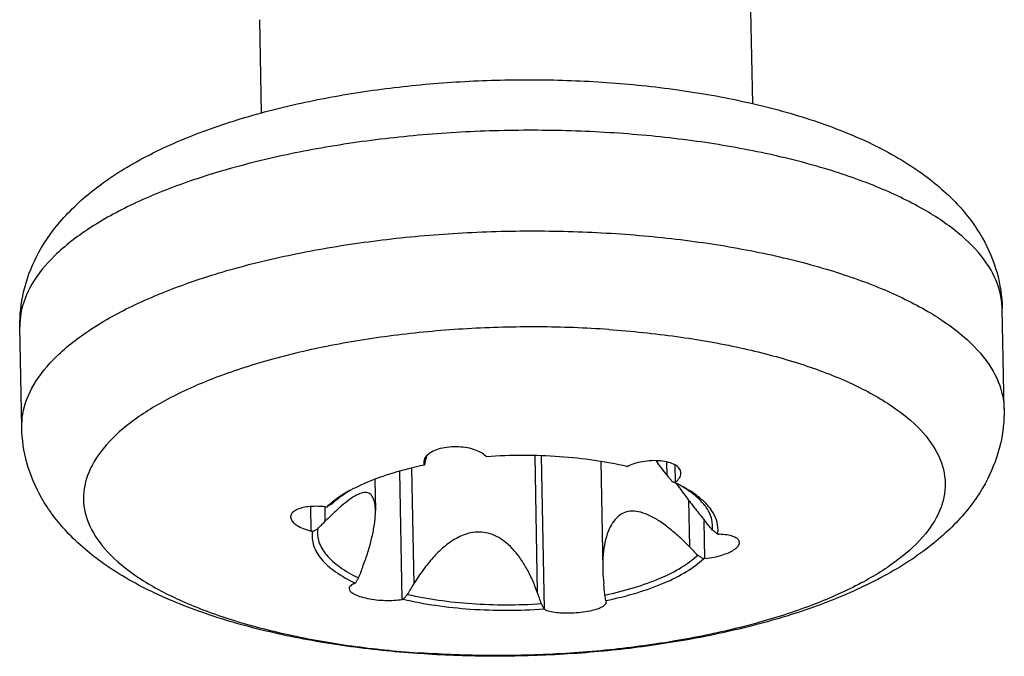
# Model space of a CAD drawing. Extents: x 519 to 1188, y -54 to 407.
# Drawn here: x 576 to 582, y 78 to 82 of the extents above; entities that cross this region are included whole.
import ezdxf

# ---------------------------------------------------------------- set-up
doc = ezdxf.new("R2010")
doc.units = 0
doc.header["$MEASUREMENT"] = 0
doc.layers.get('0').update_dxf_attribs({"linetype": 'CONTINUOUS'})

msp = doc.modelspace()

# ---------------------------------------------------------------- linework, layer by layer
at = {"color": 7, "linetype": 'CONTINUOUS'}
for p, q in [((580.8048, 81.4104), (580.7941, 81.9812)), ((577.8053, 81.3557), (577.7946, 81.9249)), ((582.3401, 79.5458), (582.3285, 80.1606)), ((576.3411, 79.4333), (576.3296, 80.0481)), ((578.8097, 79.2538), (578.8098, 79.2436)), ((579.4739, 79.2597), (579.4895, 78.4238)), ((579.5323, 78.3221), (579.5148, 79.2583)), ((578.7983, 79.2073), (578.7981, 79.2203)), ((579.8765, 79.2247), (579.8888, 78.5696)), ((580.2819, 79.141), (580.2804, 79.2214)), ((580.334, 79.1003), (580.3321, 79.2021)), ((578.6635, 78.3826), (578.6489, 79.165)), ((578.7218, 79.1834), (578.7351, 78.4764)), ((578.4971, 79.1146), (578.5006, 78.9256)), ((580.4137, 78.9889), (580.4191, 78.7037)), ((578.1082, 78.7998), (578.1054, 78.9495)), ((578.1909, 78.9468), (578.1925, 78.8589)), ((580.5127, 78.6322), (580.5083, 78.8631)), ((579.911, 78.3658), (579.9091, 78.3729))]:
    msp.add_line(p, q, dxfattribs=at)
for points, start_tangent, end_tangent in [([(576.3296, 80.0481), (576.3521, 80.2614), (576.431, 80.4761), (576.5736, 80.6879), (576.7874, 80.8902), (577.0802, 81.078), (577.4241, 81.233), (577.7989, 81.3543), (578.1982, 81.446), (578.616, 81.5103), (579.0458, 81.5476), (579.4804, 81.5581), (579.9122, 81.5418)], (-0.01875, 0.999824), (0.997579, -0.069537)), ([(579.9122, 81.5418), (580.3466, 81.4966), (580.763, 81.4218), (581.1546, 81.3155), (581.5151, 81.1735), (581.8253, 80.9951), (582.0536, 80.7985), (582.2078, 80.5904), (582.2968, 80.3774), (582.3285, 80.1606)], (0.997579, -0.069537), (0.01875, -0.999824)), ([(579.9871, 81.2307), (579.5218, 81.2488), (579.0514, 81.2387), (578.5875, 81.2007), (578.1419, 81.1356), (577.7255, 81.0452), (577.3486, 80.9316), (577.0205, 80.7976), (576.7493, 80.6465), (576.5416, 80.4821), (576.4026, 80.3084), (576.3357, 80.1296), (576.3298, 80.0481)], (-0.997579, 0.069537), (0.019582, -0.999808)), ([(582.3144, 80.2633), (582.2352, 80.4341), (582.0832, 80.6015), (581.8634, 80.7567), (581.5811, 80.8959), (581.2434, 81.0155), (580.8585, 81.1127), (580.4363, 81.185), (579.9871, 81.2307)], (-0.246906, 0.969039), (-0.997579, 0.069537)), ([(576.3413, 79.4333), (576.3472, 79.5148), (576.4141, 79.6935), (576.5531, 79.8672), (576.7607, 80.0316), (577.0318, 80.1827), (577.3598, 80.3166), (577.7366, 80.4302), (578.1528, 80.5207), (578.5983, 80.5857), (579.0621, 80.6238), (579.5327, 80.6339), (579.9986, 80.6159)], (-0.019576, 0.999808), (0.997579, -0.069537)), ([(579.9986, 80.6159), (580.4483, 80.5701), (580.8707, 80.4977), (581.2555, 80.4005), (581.5931, 80.2809), (581.8752, 80.1418), (582.0949, 79.9866), (582.2468, 79.8191), (582.3272, 79.6436), (582.3398, 79.5458)], (0.997579, -0.069537), (0.019576, -0.999808)), ([(582.3283, 80.1606), (582.3156, 80.2585), (582.3144, 80.2633)], (-0.019583, 0.999808), (-0.246906, 0.969039)), ([(579.9262, 80.0317), (579.4958, 80.0477), (579.0614, 80.0363), (578.6348, 79.9978), (578.2277, 79.9333), (577.8512, 79.8445), (577.5156, 79.7339), (577.2299, 79.6044), (577.0021, 79.4597), (576.8383, 79.3036), (576.743, 79.1404), (576.7187, 78.9746), (576.7662, 78.8106), (576.8842, 78.6531), (577.0693, 78.5061), (577.3167, 78.3739), (577.6195, 78.2599), (577.9695, 78.1673), (578.3571, 78.0985), (578.7579, 78.0566)], (-0.997579, 0.069537), (0.997429, -0.071664)), ([(579.9262, 80.0317), (580.3408, 79.9888), (580.7284, 79.9201), (581.0784, 79.8274), (581.3812, 79.7135), (581.6286, 79.5812), (581.8137, 79.4343), (581.9317, 79.2767), (581.9792, 79.1127), (581.9549, 78.9469), (581.8596, 78.7837), (581.6958, 78.6276), (581.4679, 78.4829), (581.1823, 78.3534), (580.8467, 78.2428), (580.4702, 78.154), (580.0631, 78.0895), (579.6365, 78.051), (579.2021, 78.0396), (578.7717, 78.0556)], (0.997579, -0.069537), (-0.997579, 0.069537)), ([(582.3401, 79.5458), (582.3176, 79.3325), (582.2386, 79.1178), (582.0961, 78.906), (581.8823, 78.7037), (581.5894, 78.5159), (581.2456, 78.361), (580.8707, 78.2397), (580.4714, 78.1479), (580.0536, 78.0836), (579.6238, 78.0463), (579.1892, 78.0358), (578.7715, 78.0511)], (0.01875, -0.999824), (-0.997724, 0.067426)), ([(578.7575, 78.0521), (578.323, 78.0973), (577.9067, 78.1722), (577.515, 78.2784), (577.1545, 78.4204), (576.8444, 78.5988), (576.6161, 78.7954), (576.4618, 79.0035), (576.3728, 79.2165), (576.3411, 79.4333)], (-0.997579, 0.069537), (-0.01875, 0.999824)), ([(579.1751, 79.2582), (579.1435, 79.281), (579.1002, 79.299), (579.0495, 79.3106), (578.9939, 79.3151), (578.9363, 79.3117), (578.8839, 79.3003), (578.8426, 79.2827), (578.8135, 79.2604), (578.8111, 79.2577)], (-0.712595, 0.701575), (-0.646921, -0.762557)), ([(578.8111, 79.2577), (578.7982, 79.2344)], (-0.646921, -0.762557), (-0.264702, -0.96433)), ([(578.8119, 79.2572), (578.8098, 79.2436)], (-0.121614, -0.992577), (-0.178066, -0.984018)), ([(579.1751, 79.2582), (579.1771, 79.2562), (579.1791, 79.2542)], (0.712595, -0.701575), (0.713253, -0.700906)), ([(579.6256, 79.2546), (579.4032, 79.2621), (579.1791, 79.2542)], (-0.997579, 0.069537), (-0.997539, -0.070112)), ([(580.0368, 79.1944), (579.8392, 79.2318), (579.6256, 79.2546)], (-0.973307, 0.229507), (-0.997579, 0.069537)), ([(578.7996, 79.203), (578.6088, 79.1549), (578.4424, 79.0949), (578.374, 79.063)], (-0.979319, -0.202323), (-0.891542, -0.452937)), ([(578.7982, 79.2344), (578.7964, 79.2202)], (-0.264703, -0.96433), (0.01619, -0.999869)), ([(578.7964, 79.2202), (578.7976, 79.2101)], (0.01619, -0.999869), (0.219138, -0.975694)), ([(578.7976, 79.2101), (578.7983, 79.2073)], (0.219138, -0.975694), (0.278926, -0.960313)), ([(578.7996, 79.203), (578.799, 79.2052), (578.7983, 79.2073)], (-0.279347, 0.96019), (-0.278926, 0.960312)), ([(578.7996, 79.203), (578.8018, 79.2071)], (0.47358, 0.880751), (0.475082, 0.879941)), ([(578.8018, 79.2071), (578.804, 79.2112)], (0.475082, 0.879941), (0.476644, 0.879096)), ([(578.804, 79.2112), (578.8069, 79.2275)], (0.176619, 0.984279), (0.177323, 0.984153)), ([(578.8069, 79.2275), (578.8098, 79.2436)], (0.177323, 0.984153), (0.178066, 0.984018)), ([(580.0368, 79.1944), (580.0403, 79.196), (580.0439, 79.1976)], (0.910584, 0.413324), (0.910211, 0.414145)), ([(580.3667, 79.1549), (580.3603, 79.1769), (580.3388, 79.1989), (580.3022, 79.2165), (580.2541, 79.2273), (580.2009, 79.2304), (580.1459, 79.2262), (580.0917, 79.2149), (580.0439, 79.1976)], (-0.031508, 0.999504), (-0.910211, -0.414145)), ([(580.2819, 79.141), (580.2435, 79.1911), (580.2172, 79.2294)], (-0.626012, 0.779814), (-0.487063, 0.873367)), ([(580.2819, 79.141), (580.2957, 79.1237), (580.3097, 79.1062)], (0.626012, -0.779814), (0.623364, -0.781932)), ([(580.334, 79.1003), (580.3576, 79.1256), (580.3667, 79.1521), (580.3667, 79.1549)], (0.781064, 0.624451), (-0.031508, 0.999504)), ([(580.3097, 79.1062), (580.3194, 79.1013), (580.3225, 79.0997)], (0.892672, -0.450707), (0.891864, -0.452304)), ([(580.3225, 79.0997), (580.3262, 79.0979)], (0.891864, -0.452304), (0.891641, -0.452743)), ([(580.3262, 79.0979), (580.3291, 79.0964)], (0.891641, -0.452743), (0.891465, -0.45309)), ([(580.334, 79.1003), (580.3316, 79.0983), (580.3291, 79.0964)], (-0.781064, -0.624451), (-0.781663, -0.623701)), ([(580.3316, 79.0952), (580.3291, 79.0964)], (-0.903842, 0.427867), (-0.904933, 0.425555)), ([(580.3493, 79.0866), (580.3316, 79.0952)], (-0.895301, 0.445462), (-0.903842, 0.427867)), ([(580.3361, 79.093), (580.3434, 79.0829)], (0.58853, -0.808475), (0.589948, -0.807441)), ([(580.3434, 79.0829), (580.3972, 79.0105), (580.4545, 78.9357), (580.5122, 78.8632)], (0.589948, -0.807441), (0.630867, -0.775891)), ([(580.4825, 78.9906), (580.477, 78.996), (580.4039, 79.0535), (580.349, 79.0862)], (-0.708877, 0.705333), (-0.879654, 0.475614)), ([(580.4885, 78.9974), (580.451, 79.0265), (580.3493, 79.0866)], (-0.761648, 0.647991), (-0.895301, 0.445462)), ([(578.3477, 79.0491), (578.3059, 79.0248), (578.2335, 78.9734)], (-0.877525, -0.479531), (-0.772359, -0.635187)), ([(578.3138, 79.0273), (578.2378, 78.9679)], (-0.833582, -0.552396), (-0.728624, -0.684914)), ([(578.5006, 78.9273), (578.4995, 78.9484), (578.4918, 78.9902), (578.4769, 79.0187), (578.454, 79.0339), (578.4232, 79.034), (578.3861, 79.0197), (578.3424, 78.9922), (578.2939, 78.9538), (578.2697, 78.9325)], (-0.020023, 0.9998), (-0.743923, -0.668265)), ([(578.348, 79.0487), (578.3138, 79.0273)], (-0.861024, -0.508564), (-0.833582, -0.552396)), ([(578.3596, 79.0555), (578.3477, 79.0491)], (-0.884141, -0.467219), (-0.877525, -0.479531)), ([(578.374, 79.063), (578.3596, 79.0555)], (-0.891542, -0.452937), (-0.884141, -0.467219)), ([(578.2335, 78.9734), (578.2037, 78.947)], (-0.772359, -0.635187), (-0.719786, -0.694196)), ([(578.2378, 78.9679), (578.2208, 78.9575), (578.2037, 78.947)], (-0.852766, -0.522293), (-0.852025, -0.5235)), ([(580.5527, 78.8804), (580.5278, 78.9348), (580.4825, 78.9906)], (-0.281036, 0.959697), (-0.708877, 0.705333)), ([(580.5931, 78.8086), (580.5841, 78.866), (580.5369, 78.9489), (580.4885, 78.9974)], (-0.00224, 0.999997), (-0.761648, 0.647991)), ([(578.1947, 78.948), (578.1383, 78.9514), (578.0902, 78.9486), (578.0506, 78.9413), (578.0183, 78.9296), (577.9949, 78.9135), (577.9837, 78.8944), (577.9829, 78.8861)], (-0.993286, 0.115685), (0.027727, -0.999616)), ([(578.2697, 78.9325), (578.243, 78.908), (578.1925, 78.8589)], (-0.743923, -0.668265), (-0.706955, -0.707258)), ([(578.1947, 78.948), (578.1992, 78.9475), (578.2037, 78.947)], (0.993286, -0.115685), (0.993382, -0.114856)), ([(578.4229, 78.5812), (578.4516, 78.662), (578.4751, 78.7437), (578.4916, 78.8221), (578.4998, 78.8922), (578.5006, 78.9273)], (0.362366, 0.932036), (-0.020023, 0.9998)), ([(580.4191, 78.7037), (580.3578, 78.7633), (580.2933, 78.8185), (580.228, 78.8653), (580.1646, 78.8996), (580.1072, 78.9182), (580.0567, 78.9211), (580.0129, 78.909), (579.9742, 78.8816), (579.9416, 78.8387), (579.9165, 78.7823), (579.8992, 78.7139), (579.8902, 78.6371), (579.8888, 78.5696)], (-0.69863, 0.715484), (0.019252, -0.999815)), ([(577.9829, 78.8861), (577.9853, 78.8737), (577.9989, 78.8534), (578.023, 78.8343), (578.0589, 78.816), (578.1082, 78.7998)], (0.027727, -0.999616), (0.968636, -0.248484)), ([(578.1482, 78.8144), (578.1705, 78.8368), (578.1925, 78.8589)], (0.704949, 0.709258), (0.706955, 0.707258)), ([(580.5585, 78.8062), (580.5352, 78.8349), (580.5122, 78.8632)], (-0.629256, 0.777198), (-0.630867, 0.775891)), ([(580.5585, 78.8062), (580.5551, 78.8711), (580.5527, 78.8804)], (0.132379, 0.991199), (-0.281036, 0.959697)), ([(578.1165, 78.7977), (578.1123, 78.7988), (578.1082, 78.7998)], (-0.968848, 0.247658), (-0.968636, 0.248484)), ([(578.1165, 78.7977), (578.1234, 78.7123), (578.1705, 78.6294), (578.2564, 78.5518), (578.3753, 78.4833)], (-0.15552, -0.987833), (0.903597, -0.428383)), ([(578.1165, 78.7977), (578.1324, 78.8061), (578.1482, 78.8144)], (0.883899, 0.467677), (0.884665, 0.466227)), ([(578.1482, 78.8144), (578.1561, 78.7334), (578.2013, 78.6548), (578.2825, 78.581), (578.3969, 78.5144)], (-0.132379, -0.991199), (0.901698, -0.432366)), ([(579.4895, 78.4238), (579.4591, 78.5018), (579.4229, 78.5741), (579.3817, 78.6387), (579.3364, 78.6935), (579.2891, 78.7363), (579.2409, 78.7669), (579.1891, 78.7867), (579.1346, 78.7941), (579.0835, 78.7893), (579.0371, 78.7755), (578.9949, 78.7556), (578.9557, 78.7309), (578.9191, 78.7025), (578.8848, 78.6713), (578.8527, 78.6377), (578.8221, 78.6019), (578.7927, 78.5636), (578.7638, 78.522), (578.7351, 78.4764)], (-0.323465, 0.94624), (-0.513822, -0.857897)), ([(580.5909, 78.7806), (580.5747, 78.7934), (580.5585, 78.8062)], (-0.785074, 0.619402), (-0.785836, 0.618435)), ([(580.5909, 78.7806), (580.5931, 78.8086)], (0.15552, 0.987833), (-0.00224, 0.999997)), ([(580.5909, 78.7806), (580.5951, 78.7805), (580.5992, 78.7804)], (0.999799, -0.02005), (0.999817, -0.019134)), ([(580.7237, 78.7305), (580.7214, 78.7409), (580.708, 78.7559), (580.684, 78.7677), (580.6483, 78.7764), (580.5992, 78.7804)], (-0.030178, 0.999545), (-0.999817, 0.019134)), ([(580.5127, 78.6322), (580.5689, 78.641), (580.6168, 78.6533), (580.6562, 78.6679), (580.6885, 78.6849), (580.7118, 78.7039), (580.723, 78.723), (580.7237, 78.7305)], (0.99458, 0.103978), (-0.030178, 0.999545)), ([(579.9026, 78.4094), (580.083, 78.4555), (580.2406, 78.5126), (580.3705, 78.579), (580.4688, 78.6527)], (0.978464, 0.206418), (0.728624, 0.684914)), ([(580.4191, 78.7037), (580.4438, 78.6784), (580.4688, 78.6527)], (0.69863, -0.715484), (0.696928, -0.717141)), ([(580.4688, 78.6527), (580.4862, 78.642), (580.5037, 78.6313)], (0.853393, -0.521268), (0.852686, -0.522424)), ([(579.9078, 78.3753), (580.0986, 78.4234), (580.265, 78.4834), (580.4015, 78.5535), (580.5037, 78.6313)], (0.979319, 0.202323), (0.719786, 0.694196)), ([(580.5127, 78.6322), (580.5082, 78.6318), (580.5037, 78.6313)], (-0.99458, -0.103977), (-0.994667, -0.103138)), ([(578.4229, 78.5812), (578.41, 78.548), (578.3969, 78.5144)], (-0.362366, -0.932036), (-0.361144, -0.93251)), ([(579.8888, 78.5696), (579.8891, 78.5571), (579.8949, 78.4786)], (0.019252, -0.999815), (0.111545, -0.993759)), ([(578.3734, 78.48), (578.3496, 78.4664), (578.3403, 78.4505), (578.3403, 78.4486)], (-0.930563, -0.366132), (0.039692, -0.999212)), ([(578.3734, 78.48), (578.3759, 78.4809), (578.3783, 78.4819)], (0.930563, 0.366132), (0.930071, 0.36738)), ([(578.3753, 78.4833), (578.3783, 78.4819)], (0.903597, -0.428383), (0.904933, -0.425555)), ([(578.3969, 78.5144), (578.3877, 78.4982), (578.3783, 78.4819)], (-0.497606, -0.867403), (-0.496823, -0.867852)), ([(578.6975, 78.4135), (578.7164, 78.4452), (578.7351, 78.4764)], (0.512287, 0.858814), (0.513822, 0.857897)), ([(579.9026, 78.4094), (579.8987, 78.4442), (579.8949, 78.4786)], (-0.111217, 0.993796), (-0.111545, 0.993759)), ([(578.3403, 78.4486), (578.3466, 78.4337), (578.3679, 78.417), (578.4045, 78.4013), (578.4527, 78.3886), (578.5059, 78.3803), (578.5611, 78.3764), (578.6155, 78.3772), (578.6635, 78.3826)], (0.039692, -0.999212), (0.985303, 0.170817)), ([(578.6706, 78.3839), (578.6841, 78.3988), (578.6975, 78.4135)], (0.670295, 0.742095), (0.671129, 0.741341)), ([(578.6975, 78.4135), (578.8857, 78.3786), (579.0886, 78.3571), (579.2997, 78.3498), (579.5124, 78.3567)], (0.974377, -0.224922), (0.99778, 0.066594)), ([(579.4895, 78.4238), (579.5009, 78.3905), (579.5124, 78.3567)], (0.323465, -0.94624), (0.322456, -0.946584)), ([(578.6706, 78.3839), (578.6671, 78.3832), (578.6635, 78.3826)], (-0.985124, -0.171846), (-0.985303, -0.170817)), ([(578.6706, 78.3839), (578.8683, 78.3465), (579.0818, 78.3237)], (0.973307, -0.229507), (0.997579, -0.069537)), ([(579.5124, 78.3567), (579.5204, 78.3405), (579.5283, 78.3241)], (0.438169, -0.898893), (0.437484, -0.899226)), ([(579.5323, 78.3221), (579.5637, 78.3111), (579.6068, 78.3035), (579.6573, 78.3), (579.7128, 78.3007), (579.7703, 78.3061), (579.8228, 78.3156), (579.8642, 78.3279), (579.8935, 78.3422), (579.909, 78.3577), (579.9107, 78.3658)], (0.894542, -0.446985), (0.001881, 0.999998)), ([(579.9078, 78.3753), (579.9052, 78.3924), (579.9026, 78.4094)], (-0.150599, 0.988595), (-0.150848, 0.988557)), ([(579.9078, 78.3753), (579.9085, 78.3741), (579.9091, 78.3729)], (0.45791, -0.888999), (0.459025, -0.888424)), ([(579.0818, 78.3237), (579.3043, 78.3161), (579.5283, 78.3241)], (0.997579, -0.069537), (0.997539, 0.070112)), ([(579.5323, 78.3221), (579.5303, 78.3231), (579.5283, 78.3241)], (-0.894542, 0.446985), (-0.893868, 0.448329)), ([(578.7715, 78.0511), (578.7575, 78.0521)], (-0.997724, 0.067426), (-0.997579, 0.069537)), ([(578.7579, 78.0566), (578.7717, 78.0556)], (0.997429, -0.071664), (0.997579, -0.069537))]:
    msp.add_spline(points, degree=3, dxfattribs=dict(at, start_tangent=start_tangent, end_tangent=end_tangent))

doc.saveas('drawing.dxf')
